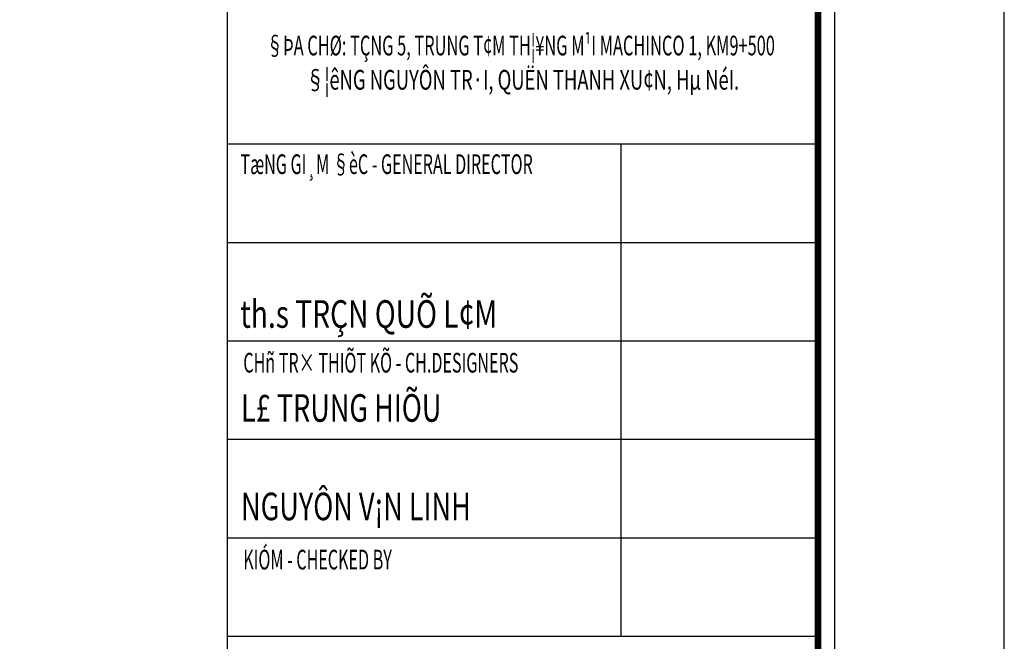
# Model space of a CAD drawing. Units: millimetres. Extents: x -532625 to 1244034, y -269362 to 363846.
# Drawn here: x 201640 to 212247, y 290861 to 297557 of the extents above; entities that cross this region are included whole.
import ezdxf
from ezdxf.enums import TextEntityAlignment as Align

# ---------------------------------------------------------------- set-up
doc = ezdxf.new("R2010")
doc.units = ezdxf.units.MM
doc.header["$MEASUREMENT"] = 0
doc.layers.get('DEFPOINTS').update_dxf_attribs({"color": 8})
doc.layers.add('KHUNGTEN', color=7, linetype='Continuous', lineweight=35)
doc.layers.add('THAY', color=9, linetype='Continuous', lineweight=15)
doc.styles.add('KHUNGTEN', font='Vhavan.ttf', dxfattribs={"width": 0.75})
doc.styles.add('KHUNGTENCTEC', font='Vhavan.ttf', dxfattribs={"width": 0.75})

# ---------------------------------------------------------------- blocks, each defined once
blk = doc.blocks.new('KT A2-HVQY')
at = {"layer": 'DEFPOINTS', "color": 8, "linetype": 'ByBlock'}
blk.add_lwpolyline([(0, 0), (42000, 0), (42000, 29700), (0, 29700)], close=True, dxfattribs=at)
at = {"layer": 'KHUNGTEN', "color": 8, "linetype": 'ByBlock', "const_width": 10}
blk.add_lwpolyline([(2277, 28490.8), (40708.4, 28490.8), (40708.4, 1194.7), (2277, 1194.7)], close=True, dxfattribs=at)
at = {"layer": 'KHUNGTEN', "linetype": 'ByBlock', "const_width": 50}
blk.add_lwpolyline([(2405.2, 28362.7), (40580.2, 28362.7), (40580.2, 1322.9), (2405.2, 1322.9)], close=True, dxfattribs=at)
at = {"layer": 'KHUNGTEN', "linetype": 'ByBlock', "const_width": 10}
for points in [[(36080.2, 28362.7), (36080.2, 1322.9)], [(36080.2, 9332.9), (40580.2, 9332.9)], [(39080.2, 9332.9), (39080.2, 5582.9)], [(36080.2, 8582.9), (40580.2, 8582.9)], [(36080.2, 7832.9), (40580.2, 7832.9)], [(36080.2, 7082.9), (40580.2, 7082.9)], [(36080.2, 6332.9), (40580.2, 6332.9)], [(36080.2, 5582.9), (40580.2, 5582.9)]]:
    blk.add_lwpolyline(points, dxfattribs=at)
at = {"layer": 'DEFPOINTS', "color": 7, "style": 'KHUNGTEN', "width": 0.75}
blk.add_attdef('CHUYKHIIN', text='', height=250, dxfattribs=at).set_placement((2277, 795), align=Align.MIDDLE_LEFT)
blk.add_attdef('KHOGIAY-TILE', text='', height=250, dxfattribs=at).set_placement((40708.4, 795), align=Align.MIDDLE_RIGHT)
at = {"layer": 'KHUNGTEN', "color": 7, "style": 'KHUNGTENCTEC'}
for s, width, p, p2 in [('§ÞA CHØ: TÇNG 5, TRUNG T¢M TH¦¥NG M¹I MACHINCO 1, KM9+500 ', 0.583962, (36380.2, 10008.5), (40280.2, 10008.5)), ('§¦êNG NGUYÔN TR·I, QUËN THANH XU¢N, Hµ NéI.', 0.647248, (36680.2, 9747.6), (39980.2, 9747.6))]:
    blk.add_text(s, height=150, dxfattribs=dict(at, width=width)).set_placement(p, p2, align=Align.FIT)
at = {"layer": 'KHUNGTEN', "color": 5, "style": 'KHUNGTENCTEC', "width": 0.6}
for s, p in [('TæNG GI¸M §èC - GENERAL DIRECTOR', (36180.2, 9104.8)), ('CHñ TR× THIÕT KÕ - CH.DESIGNERS', (36202.5, 7592.7)), ('KIÓM - CHECKED BY', (36202.5, 6092.7))]:
    blk.add_text(s, height=150, dxfattribs=at).set_placement(p)
at = {"layer": 'KHUNGTEN', "color": 7, "style": 'KHUNGTEN', "width": 0.777692}
for tag, p, p2 in [('NGAYNOP1', (36905.2, 27012.7), (37805.2, 27012.7)), ('NGAYNOP2', (36905.2, 26562.7), (37805.2, 26562.7)), ('NGAYNOP3', (36905.2, 26112.7), (37805.2, 26112.7)), ('NGAYNOP4', (36905.2, 25662.7), (37805.2, 25662.7)), ('NGAYNOP5', (36905.2, 25212.7), (37805.2, 25212.7))]:
    blk.add_attdef(tag, text='', height=150, dxfattribs=at).set_placement(p, p2, align=Align.FIT)
at = {"layer": 'KHUNGTEN', "color": 7, "style": 'KHUNGTEN', "width": 0.75}
for tag, p in [('NOIDUNG1', (38180.5, 26999.9)), ('NOIDUNG2', (38180.5, 26549.9)), ('NOIDUNG3', (38180.5, 26099.9)), ('NOIDUNG4', (38180.5, 25649.9)), ('NOIDUNG5', (38180.5, 25199.9))]:
    blk.add_attdef(tag, p, '', height=150, dxfattribs=at)
for tag, height, p in [('TENCONGTRINHDONG1', 245, (38330.2, 16812.9)), ('TENCONGTRINHDONG2', 245, (38330.2, 16417.9)), ('TENCONGTRINHDONG3', 245, (38330.2, 16022.9)), ('HANGMUC', 245, (38330.2, 14302.9)), ('TENBANVEDONG1', 300, (38330.2, 4382.9)), ('TENBANVEDONG2', 300, (38330.2, 3872.9)), ('TENBANVEDONG3', 300, (38330.2, 3347.9))]:
    blk.add_attdef(tag, text='', height=height, dxfattribs=at).set_placement(p, align=Align.TOP_CENTER)
for tag, p in [('DIADIEMXAYDUNG', (38330.2, 15345.9)), ('DIADIEMXAYDUNGDONG1', (38330.2, 15120.9)), ('DIADIEMXAYDUNGDONG2', (38330.2, 14895.9))]:
    blk.add_attdef(tag, text='', height=135, dxfattribs=at).set_placement(p, align=Align.CENTER)
at = {"layer": 'KHUNGTEN', "style": 'KHUNGTEN', "width": 0.75}
for tag, p in [('CHUNHIEMTHIETKET', (36178.6, 7933.7)), ('CHUTRITHIETKE', (36185.5, 7217.9)), ('TYLE', (36180.2, 1457.9))]:
    blk.add_attdef(tag, p, '', height=210, dxfattribs=at)
at = {"layer": 'KHUNGTEN', "style": 'KHUNGTEN'}
blk.add_attdef('GIAIDOAN', text='', height=210, dxfattribs=at).set_placement((38330.2, 4967.9), align=Align.CENTER)
at = {"layer": 'KHUNGTEN', "style": 'KHUNGTEN', "width": 0.650008}
blk.add_attdef('HOANTHANH', text='', height=210, dxfattribs=at).set_placement((36180.2, 2207.9), (37345.2, 2207.9), align=Align.FIT)
at = {"layer": 'KHUNGTEN', "style": 'KHUNGTEN'}
blk.add_attdef('SOHOPDONG', (37680.2, 2207.9), '', height=210, dxfattribs=at)
at = {"layer": 'KHUNGTEN', "style": 'KHUNGTEN', "width": 0.75}
blk.add_attdef('BANVESO', text='', height=300, dxfattribs=at).set_placement((40355.2, 1697.9), align=Align.MIDDLE_RIGHT)

msp = doc.modelspace()

# ---------------------------------------------------------------- block references
at = {"layer": 'THAY'}
ref = msp.add_blockref('KT A2-HVQY', (152853.13724, 283018.59981), dxfattribs=dict(at, xscale=1.414141408749856, yscale=1.414141408691648, zscale=1.414141408697671))
ref.add_attrib('CHUNHIEMTHIETKET', 'th.s TRÇN QUÕ L¢M', (204014.86255, 294237.92981), dxfattribs={"layer": 'KHUNGTEN', "height": 296.969697, "style": 'KHUNGTEN', "width": 0.75})
ref.add_attrib('CHUTRITHIETKE', 'L£ TRUNG HIÕU', (204024.53721, 293225.66541), dxfattribs={"layer": 'KHUNGTEN', "height": 296.969697, "style": 'KHUNGTEN', "width": 0.72})
ref.add_attrib('THIETKE-VE', 'NGUYÔN V¡N LINH', (204024.53721, 292165.05934), dxfattribs={"layer": 'KHUNGTEN', "height": 296.969697, "style": 'KHUNGTEN', "width": 0.72})

doc.saveas('drawing.dxf')
